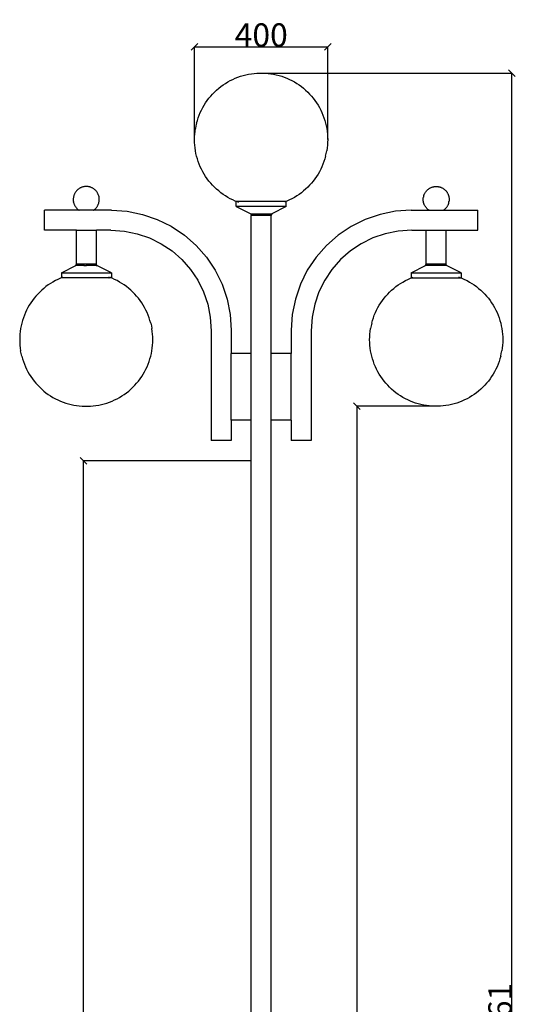
# Model space of a CAD drawing. Units: millimetres. Extents: x -328 to 8280, y 77 to 5975.
# Drawn here: x 2865 to 4350, y 3026 to 5975 of the extents above; entities that cross this region are included whole.
import ezdxf

# ---------------------------------------------------------------- set-up
doc = ezdxf.new("R2010")
doc.units = ezdxf.units.MM
doc.styles.get("Standard").update_dxf_attribs({"font": 'arial.ttf'})
doc.dimstyles.get("Standard").update_dxf_attribs({"dimtxt": 70, "dimasz": 20, "dimexe": 0.18, "dimexo": 0.0625, "dimgap": 0.09, "dimtad": 1, "dimdec": 0, "dimzin": 0, "dimdsep": 46, "dimtxsty": 'Standard', "dimblk": 'OBLIQUE', "dimcen": 0.09, "dimadec": 0, "dimazin": 0, "dimtfac": 1, "dimtdec": 0, "dimtofl": 0, "dimtmove": 0, "dimatfit": 3, "dimldrblk": 'OBLIQUE', "dimfxl": 1, "dimtolj": 1, "dimtzin": 0, "dimarcsym": 0})

# ---------------------------------------------------------------- blocks, each defined once
blk = doc.blocks.new('_Oblique')
at = {"color": 0, "linetype": 'ByBlock', "lineweight": -2}
blk.add_line((-0.5, -0.5), (0.5, 0.5), dxfattribs=at)
blk = doc.blocks.new('*D14')
at = {"color": 0, "lineweight": -2, "transparency": 16777216}
for p, q in [((3588.6, 5815.1), (4340.1, 5815.1)), ((4339.9, 154), (4339.9, 5815.1)), ((3688.5, 154), (4340.1, 154))]:
    blk.add_line(p, q, dxfattribs=at)
at = {"layer": 'Defpoints', "color": 0, "transparency": 16777216}
for p in [(3588.6, 5815.1), (4339.9, 5815.1), (3688.5, 154)]:
    blk.add_point(p, dxfattribs=at)
at = {"color": 0, "lineweight": -2, "transparency": 16777216, "xscale": 20, "yscale": 20, "zscale": 20}
for p, rotation in [((4339.9, 5815.1), 90), ((4339.9, 154), 270)]:
    blk.add_blockref('_Oblique', p, dxfattribs=dict(at, rotation=rotation))
at = {"color": 0, "transparency": 16777216, "insert": (4304.1, 2984.6), "char_height": 70, "attachment_point": 5, "rotation": 90}
blk.add_mtext('\\A1;5661', dxfattribs=at)
blk = doc.blocks.new('*D15')
at = {"color": 0, "lineweight": -2, "transparency": 16777216}
for p, q in [((4117, 4817), (3874.6, 4817)), ((3874.8, 4817), (3874.8, 154)), ((3588.6, 154), (3875, 154))]:
    blk.add_line(p, q, dxfattribs=at)
at = {"layer": 'Defpoints', "color": 0, "transparency": 16777216}
for p in [(4117.1, 4817), (3588.5, 154), (3874.8, 154)]:
    blk.add_point(p, dxfattribs=at)
at = {"color": 0, "lineweight": -2, "transparency": 16777216, "xscale": 20, "yscale": 20, "zscale": 20}
for p, rotation in [((3874.8, 4817), 90), ((3874.8, 154), 270)]:
    blk.add_blockref('_Oblique', p, dxfattribs=dict(at, rotation=rotation))
at = {"color": 0, "transparency": 16777216, "insert": (3839, 2485.5), "char_height": 70, "attachment_point": 5, "rotation": 90}
blk.add_mtext('\\A1;4663', dxfattribs=at)
blk = doc.blocks.new('*D16')
at = {"color": 0, "lineweight": -2, "transparency": 16777216}
for p, q in [((3558.5, 4654), (3055.4, 4654)), ((3055.6, 154), (3055.6, 4654)), ((3588.4, 154), (3055.4, 154))]:
    blk.add_line(p, q, dxfattribs=at)
at = {"layer": 'Defpoints', "color": 0, "transparency": 16777216}
for p in [(3055.6, 4654), (3558.5, 4654), (3588.5, 154)]:
    blk.add_point(p, dxfattribs=at)
at = {"color": 0, "lineweight": -2, "transparency": 16777216, "xscale": 20, "yscale": 20, "zscale": 20}
for p, rotation in [((3055.6, 4654), 90), ((3055.6, 154), 270)]:
    blk.add_blockref('_Oblique', p, dxfattribs=dict(at, rotation=rotation))
at = {"color": 0, "transparency": 16777216, "insert": (3019.7, 2404), "char_height": 70, "attachment_point": 5, "rotation": 90}
blk.add_mtext('\\A1;4500', dxfattribs=at)
blk = doc.blocks.new('*D17')
at = {"color": 0, "lineweight": -2, "transparency": 16777216}
for p, q in [((3388.7, 5611.5), (3388.7, 5893.2)), ((3388.7, 5893.1), (3788.6, 5893.1)), ((3788.6, 5615.7), (3788.6, 5893.2))]:
    blk.add_line(p, q, dxfattribs=at)
at = {"layer": 'Defpoints', "color": 0, "transparency": 16777216}
for p in [(3788.6, 5893.1), (3388.7, 5611.5), (3788.6, 5615.6)]:
    blk.add_point(p, dxfattribs=at)
at = {"color": 0, "lineweight": -2, "transparency": 16777216, "xscale": 20, "yscale": 20, "zscale": 20, "rotation": 180}
blk.add_blockref('_Oblique', (3388.7, 5893.1), dxfattribs=at)
at = {"color": 0, "lineweight": -2, "transparency": 16777216, "xscale": 20, "yscale": 20, "zscale": 20}
blk.add_blockref('_Oblique', (3788.6, 5893.1), dxfattribs=at)
at = {"color": 0, "transparency": 16777216, "insert": (3588.6, 5928.9), "char_height": 70, "attachment_point": 5}
blk.add_mtext('\\A1;400', dxfattribs=at)

msp = doc.modelspace()

# ---------------------------------------------------------------- linework, layer by layer
for p, q in [((3534.5, 5807.8), (3542.6, 5809.8)), ((3542.6, 5809.8), (3550.8, 5811.6)), ((3550.8, 5811.6), (3559, 5813)), ((3559, 5813), (3567.3, 5814)), ((3567.3, 5814), (3575.6, 5814.7)), ((3575.6, 5814.7), (3584, 5815.1)), ((3584, 5815.1), (3592.3, 5815.1)), ((3592.3, 5815.1), (3600.7, 5814.7)), ((3600.7, 5814.7), (3609, 5814)), ((3609, 5814), (3617.3, 5813)), ((3617.3, 5813), (3625.5, 5811.6)), ((3625.5, 5811.6), (3633.7, 5809.8)), ((3633.7, 5809.8), (3641.8, 5807.8)), ((3474.3, 5779.4), (3481.3, 5784.1)), ((3481.3, 5784.1), (3488.4, 5788.4)), ((3488.4, 5788.4), (3495.7, 5792.4)), ((3495.7, 5792.4), (3503.2, 5796.1)), ((3503.2, 5796.1), (3510.8, 5799.5)), ((3510.8, 5799.5), (3518.6, 5802.6)), ((3518.6, 5802.6), (3526.5, 5805.4)), ((3526.5, 5805.4), (3534.5, 5807.8)), ((3641.8, 5807.8), (3649.8, 5805.4)), ((3649.8, 5805.4), (3657.7, 5802.6)), ((3657.7, 5802.6), (3665.5, 5799.5)), ((3665.5, 5799.5), (3673.1, 5796.1)), ((3673.1, 5796.1), (3680.6, 5792.4)), ((3680.6, 5792.4), (3687.9, 5788.4)), ((3687.9, 5788.4), (3695, 5784.1)), ((3695, 5784.1), (3702, 5779.4)), ((3437.1, 5746), (3442.7, 5752.2)), ((3442.7, 5752.2), (3448.6, 5758.2)), ((3448.6, 5758.2), (3454.7, 5763.9)), ((3454.7, 5763.9), (3461, 5769.3)), ((3461, 5769.3), (3467.5, 5774.5)), ((3467.5, 5774.5), (3474.3, 5779.4)), ((3702, 5779.4), (3708.8, 5774.5)), ((3708.8, 5774.5), (3715.3, 5769.3)), ((3715.3, 5769.3), (3721.6, 5763.9)), ((3721.6, 5763.9), (3727.7, 5758.2)), ((3727.7, 5758.2), (3733.6, 5752.2)), ((3733.6, 5752.2), (3739.2, 5746)), ((3417.5, 5719), (3422, 5726)), ((3422, 5726), (3426.8, 5732.9)), ((3426.8, 5732.9), (3431.8, 5739.5)), ((3431.8, 5739.5), (3437.1, 5746)), ((3739.2, 5746), (3744.5, 5739.5)), ((3744.5, 5739.5), (3749.5, 5732.9)), ((3749.5, 5732.9), (3754.3, 5726)), ((3754.3, 5726), (3758.8, 5719)), ((3402.7, 5689.1), (3405.9, 5696.8)), ((3405.9, 5696.8), (3409.5, 5704.3)), ((3409.5, 5704.3), (3413.3, 5711.7)), ((3413.3, 5711.7), (3417.5, 5719)), ((3758.8, 5719), (3763, 5711.7)), ((3763, 5711.7), (3766.8, 5704.3)), ((3766.8, 5704.3), (3770.4, 5696.8)), ((3770.4, 5696.8), (3773.6, 5689.1)), ((3394.9, 5665.2), (3393, 5657.1)), ((3394.9, 5665.2), (3397.2, 5673.3)), ((3397.2, 5673.3), (3399.7, 5681.2)), ((3399.7, 5681.2), (3402.7, 5689.1)), ((3773.6, 5689.1), (3776.6, 5681.2)), ((3776.6, 5681.2), (3779.1, 5673.3)), ((3779.1, 5673.3), (3781.4, 5665.2)), ((3781.4, 5665.2), (3783.3, 5657.1)), ((3388.8, 5624), (3389.3, 5632.3)), ((3389.3, 5632.3), (3390.2, 5640.6)), ((3390.2, 5640.6), (3391.4, 5648.9)), ((3393, 5657.1), (3391.4, 5648.9)), ((3783.3, 5657.1), (3784.9, 5648.9)), ((3784.9, 5648.9), (3786.1, 5640.6)), ((3786.1, 5640.6), (3787, 5632.3)), ((3787, 5632.3), (3787.5, 5624)), ((3388.7, 5615.6), (3388.8, 5624)), ((3388.8, 5607.3), (3388.7, 5615.6)), ((3389.3, 5598.9), (3388.8, 5607.3)), ((3787.5, 5607.3), (3787, 5598.9)), ((3787.5, 5624), (3787.7, 5615.6)), ((3787.7, 5615.6), (3787.5, 5607.3)), ((3390.2, 5590.6), (3389.3, 5598.9)), ((3391.4, 5582.3), (3390.2, 5590.6)), ((3393, 5574.1), (3391.4, 5582.3)), ((3394.9, 5566), (3393, 5574.1)), ((3781.4, 5566), (3783.3, 5574.1)), ((3783.3, 5574.1), (3784.9, 5582.3)), ((3786.1, 5590.6), (3784.9, 5582.3)), ((3787, 5598.9), (3786.1, 5590.6)), ((3397.2, 5558), (3394.9, 5566)), ((3399.7, 5550), (3397.2, 5558)), ((3402.7, 5542.2), (3399.7, 5550)), ((3776.6, 5550), (3773.6, 5542.2)), ((3779.1, 5558), (3776.6, 5550)), ((3781.4, 5566), (3779.1, 5558)), ((3405.9, 5534.5), (3402.7, 5542.2)), ((3409.5, 5526.9), (3405.9, 5534.5)), ((3413.3, 5519.5), (3409.5, 5526.9)), ((3417.5, 5512.3), (3413.3, 5519.5)), ((3763, 5519.5), (3758.8, 5512.3)), ((3766.8, 5526.9), (3763, 5519.5)), ((3770.4, 5534.5), (3766.8, 5526.9)), ((3773.6, 5542.2), (3770.4, 5534.5)), ((3422, 5505.2), (3417.5, 5512.3)), ((3426.8, 5498.4), (3422, 5505.2)), ((3431.8, 5491.7), (3426.8, 5498.4)), ((3437.1, 5485.3), (3431.8, 5491.7)), ((3442.7, 5479.1), (3437.1, 5485.3)), ((3739.2, 5485.3), (3733.6, 5479.1)), ((3744.5, 5491.7), (3739.2, 5485.3)), ((3749.5, 5498.4), (3744.5, 5491.7)), ((3754.3, 5505.2), (3749.5, 5498.4)), ((3758.8, 5512.3), (3754.3, 5505.2)), ((3030.1, 5455.2), (3029.3, 5453.8)), ((3030.9, 5456.6), (3030.1, 5455.2)), ((3031.7, 5458), (3030.9, 5456.6)), ((3032.7, 5459.3), (3031.7, 5458)), ((3033.7, 5460.6), (3032.7, 5459.3)), ((3034.7, 5461.9), (3033.7, 5460.6)), ((3035.8, 5463.1), (3034.7, 5461.9)), ((3036.9, 5464.3), (3035.8, 5463.1)), ((3038.1, 5465.4), (3036.9, 5464.3)), ((3039.4, 5466.4), (3038.1, 5465.4)), ((3040.6, 5467.5), (3039.4, 5466.4)), ((3041.9, 5468.4), (3040.6, 5467.5)), ((3043.3, 5469.3), (3041.9, 5468.4)), ((3044.7, 5470.2), (3043.3, 5469.3)), ((3046.1, 5470.9), (3044.7, 5470.2)), ((3047.6, 5471.7), (3046.1, 5470.9)), ((3049.1, 5472.3), (3047.6, 5471.7)), ((3050.6, 5472.9), (3049.1, 5472.3)), ((3052.1, 5473.5), (3050.6, 5472.9)), ((3053.7, 5473.9), (3052.1, 5473.5)), ((3055.3, 5474.3), (3053.7, 5473.9)), ((3056.9, 5474.7), (3055.3, 5474.3)), ((3058.5, 5475), (3056.9, 5474.7)), ((3060.1, 5475.2), (3058.5, 5475)), ((3061.7, 5475.3), (3060.1, 5475.2)), ((3063.3, 5475.4), (3061.7, 5475.3)), ((3065, 5475.4), (3063.3, 5475.4)), ((3066.6, 5475.3), (3065, 5475.4)), ((3068.2, 5475.2), (3066.6, 5475.3)), ((3069.8, 5475), (3068.2, 5475.2)), ((3071.4, 5474.7), (3069.8, 5475)), ((3073, 5474.3), (3071.4, 5474.7)), ((3074.6, 5473.9), (3073, 5474.3)), ((3076.2, 5473.5), (3074.6, 5473.9)), ((3077.7, 5472.9), (3076.2, 5473.5)), ((3079.2, 5472.3), (3077.7, 5472.9)), ((3080.7, 5471.7), (3079.2, 5472.3)), ((3082.2, 5470.9), (3080.7, 5471.7)), ((3083.6, 5470.2), (3082.2, 5470.9)), ((3085, 5469.3), (3083.6, 5470.2)), ((3086.4, 5468.4), (3085, 5469.3)), ((3087.7, 5467.5), (3086.4, 5468.4)), ((3088.9, 5466.4), (3087.7, 5467.5)), ((3090.2, 5465.4), (3088.9, 5466.4)), ((3091.4, 5464.3), (3090.2, 5465.4)), ((3092.5, 5463.1), (3091.4, 5464.3)), ((3093.6, 5461.9), (3092.5, 5463.1)), ((3094.6, 5460.6), (3093.6, 5461.9)), ((3095.6, 5459.3), (3094.6, 5460.6)), ((3096.6, 5458), (3095.6, 5459.3)), ((3097.4, 5456.6), (3096.6, 5458)), ((3098.2, 5455.2), (3097.4, 5456.6)), ((3099, 5453.8), (3098.2, 5455.2)), ((3448.6, 5473.1), (3442.7, 5479.1)), ((3454.7, 5467.4), (3448.6, 5473.1)), ((3461, 5461.9), (3454.7, 5467.4)), ((3467.5, 5456.7), (3461, 5461.9)), ((3474.3, 5451.8), (3467.5, 5456.7)), ((3708.8, 5456.7), (3702, 5451.8)), ((3715.3, 5461.9), (3708.8, 5456.7)), ((3721.6, 5467.4), (3715.3, 5461.9)), ((3727.7, 5473.1), (3721.6, 5467.4)), ((3733.6, 5479.1), (3727.7, 5473.1)), ((4078, 5453.8), (4078.8, 5455.2)), ((4078.8, 5455.2), (4079.6, 5456.6)), ((4079.6, 5456.6), (4080.5, 5458)), ((4080.5, 5458), (4081.4, 5459.3)), ((4081.4, 5459.3), (4082.4, 5460.6)), ((4082.4, 5460.6), (4083.4, 5461.9)), ((4083.4, 5461.9), (4084.5, 5463.1)), ((4084.5, 5463.1), (4085.7, 5464.3)), ((4085.7, 5464.3), (4086.9, 5465.4)), ((4086.9, 5465.4), (4088.1, 5466.4)), ((4088.1, 5466.4), (4089.4, 5467.5)), ((4089.4, 5467.5), (4090.7, 5468.4)), ((4090.7, 5468.4), (4092, 5469.3)), ((4092, 5469.3), (4093.4, 5470.2)), ((4093.4, 5470.2), (4094.9, 5470.9)), ((4094.9, 5470.9), (4096.3, 5471.7)), ((4096.3, 5471.7), (4097.8, 5472.3)), ((4097.8, 5472.3), (4099.3, 5472.9)), ((4099.3, 5472.9), (4100.9, 5473.5)), ((4100.9, 5473.5), (4102.4, 5473.9)), ((4102.4, 5473.9), (4104, 5474.3)), ((4104, 5474.3), (4105.6, 5474.7)), ((4105.6, 5474.7), (4107.2, 5475)), ((4107.2, 5475), (4108.8, 5475.2)), ((4108.8, 5475.2), (4110.4, 5475.3)), ((4110.4, 5475.3), (4112.1, 5475.4)), ((4112.1, 5475.4), (4113.7, 5475.4)), ((4113.7, 5475.4), (4115.3, 5475.3)), ((4115.3, 5475.3), (4117, 5475.2)), ((4117, 5475.2), (4118.6, 5475)), ((4118.6, 5475), (4120.2, 5474.7)), ((4120.2, 5474.7), (4121.8, 5474.3)), ((4121.8, 5474.3), (4123.3, 5473.9)), ((4123.3, 5473.9), (4124.9, 5473.5)), ((4124.9, 5473.5), (4126.4, 5472.9)), ((4126.4, 5472.9), (4128, 5472.3)), ((4128, 5472.3), (4129.5, 5471.7)), ((4129.5, 5471.7), (4130.9, 5470.9)), ((4130.9, 5470.9), (4132.3, 5470.2)), ((4132.3, 5470.2), (4133.7, 5469.3)), ((4133.7, 5469.3), (4135.1, 5468.4)), ((4135.1, 5468.4), (4136.4, 5467.5)), ((4136.4, 5467.5), (4137.7, 5466.4)), ((4137.7, 5466.4), (4138.9, 5465.4)), ((4138.9, 5465.4), (4140.1, 5464.3)), ((4140.1, 5464.3), (4141.2, 5463.1)), ((4141.2, 5463.1), (4142.3, 5461.9)), ((4142.3, 5461.9), (4143.4, 5460.6)), ((4143.4, 5460.6), (4144.4, 5459.3)), ((4144.4, 5459.3), (4145.3, 5458)), ((4145.3, 5458), (4146.2, 5456.6)), ((4146.2, 5456.6), (4147, 5455.2)), ((4147, 5455.2), (4147.7, 5453.8)), ((3025.3, 5438.1), (3025.2, 5436.5)), ((3025.2, 5436.5), (3025.3, 5434.8)), ((3025.4, 5439.7), (3025.3, 5438.1)), ((3025.3, 5434.8), (3025.4, 5433.2)), ((3025.6, 5441.3), (3025.4, 5439.7)), ((3025.4, 5433.2), (3025.6, 5431.6)), ((3025.8, 5443), (3025.6, 5441.3)), ((3025.6, 5431.6), (3025.8, 5430)), ((3026.1, 5444.6), (3025.8, 5443)), ((3026.1, 5428.4), (3025.8, 5430)), ((3026.5, 5446.1), (3026.1, 5444.6)), ((3026.5, 5426.8), (3026.1, 5428.4)), ((3026.9, 5447.7), (3026.5, 5446.1)), ((3026.5, 5426.8), (3026.9, 5425.2)), ((3027.4, 5449.3), (3026.9, 5447.7)), ((3028, 5450.8), (3027.4, 5449.3)), ((3028.6, 5452.3), (3028, 5450.8)), ((3029.3, 5453.8), (3028.6, 5452.3)), ((3099.7, 5452.3), (3099, 5453.8)), ((3100.3, 5450.8), (3099.7, 5452.3)), ((3100.9, 5449.3), (3100.3, 5450.8)), ((3101.4, 5447.7), (3100.9, 5449.3)), ((3101.8, 5446.1), (3101.4, 5447.7)), ((3101.4, 5425.2), (3101.8, 5426.8)), ((3101.8, 5446.1), (3102.2, 5444.6)), ((3101.8, 5426.8), (3102.2, 5428.4)), ((3102.2, 5444.6), (3102.5, 5443)), ((3102.2, 5428.4), (3102.5, 5430)), ((3102.7, 5441.3), (3102.5, 5443)), ((3102.5, 5430), (3102.7, 5431.6)), ((3102.9, 5439.7), (3102.7, 5441.3)), ((3102.7, 5431.6), (3102.9, 5433.2)), ((3103, 5438.1), (3102.9, 5439.7)), ((3102.9, 5433.2), (3103, 5434.8)), ((3103.1, 5436.5), (3103, 5438.1)), ((3103, 5434.8), (3103.1, 5436.5)), ((3481.3, 5447.2), (3474.3, 5451.8)), ((3488.4, 5442.8), (3481.3, 5447.2)), ((3495.7, 5438.8), (3488.4, 5442.8)), ((3503.2, 5435.1), (3495.7, 5438.8)), ((3510.8, 5431.7), (3503.2, 5435.1)), ((3513.7, 5430.5), (3510.8, 5431.7)), ((3513.5, 5415.5), (3513.5, 5430.5)), ((3513.5, 5430.5), (3513.7, 5430.5)), ((3513.7, 5430.5), (3513.8, 5430.5)), ((3514.5, 5430.3), (3513.8, 5430.5)), ((3662.5, 5430.5), (3513.8, 5430.5)), ((3515.7, 5429.8), (3515, 5430.1)), ((3517.5, 5429.1), (3516.5, 5429.5)), ((3521, 5427.8), (3519.7, 5428.2)), ((3660.1, 5429.6), (3659.1, 5429.2)), ((3661.7, 5430.2), (3661, 5429.9)), ((3662.5, 5430.5), (3662.3, 5430.5)), ((3662.6, 5430.5), (3662.5, 5430.5)), ((3665.5, 5431.7), (3662.6, 5430.5)), ((3662.6, 5430.5), (3663.5, 5430.5)), ((3663.5, 5415.5), (3663.5, 5430.5)), ((3673.1, 5435.1), (3665.5, 5431.7)), ((3680.6, 5438.8), (3673.1, 5435.1)), ((3687.9, 5442.8), (3680.6, 5438.8)), ((3695, 5447.2), (3687.9, 5442.8)), ((3702, 5451.8), (3695, 5447.2)), ((4074, 5438.1), (4074.1, 5439.7)), ((4074, 5436.5), (4074, 5438.1)), ((4074, 5434.8), (4074, 5436.5)), ((4074.1, 5433.2), (4074, 5434.8)), ((4074.1, 5439.7), (4074.3, 5441.3)), ((4074.3, 5431.6), (4074.1, 5433.2)), ((4074.3, 5441.3), (4074.5, 5443)), ((4074.5, 5430), (4074.3, 5431.6)), ((4074.8, 5444.6), (4074.5, 5443)), ((4074.8, 5428.4), (4074.5, 5430)), ((4075.2, 5446.1), (4074.8, 5444.6)), ((4075.2, 5426.8), (4074.8, 5428.4)), ((4075.2, 5446.1), (4075.6, 5447.7)), ((4075.6, 5425.2), (4075.2, 5426.8)), ((4075.6, 5447.7), (4076.1, 5449.3)), ((4076.1, 5449.3), (4076.7, 5450.8)), ((4076.7, 5450.8), (4077.3, 5452.3)), ((4077.3, 5452.3), (4078, 5453.8)), ((4147.7, 5453.8), (4148.4, 5452.3)), ((4148.4, 5452.3), (4149.1, 5450.8)), ((4149.1, 5450.8), (4149.6, 5449.3)), ((4149.6, 5449.3), (4150.1, 5447.7)), ((4150.1, 5447.7), (4150.6, 5446.1)), ((4150.6, 5426.8), (4150.1, 5425.2)), ((4150.6, 5446.1), (4150.9, 5444.6)), ((4150.6, 5426.8), (4150.9, 5428.4)), ((4150.9, 5444.6), (4151.2, 5443)), ((4150.9, 5428.4), (4151.2, 5430)), ((4151.2, 5443), (4151.5, 5441.3)), ((4151.5, 5431.6), (4151.2, 5430)), ((4151.5, 5441.3), (4151.7, 5439.7)), ((4151.7, 5433.2), (4151.5, 5431.6)), ((4151.7, 5439.7), (4151.8, 5438.1)), ((4151.8, 5434.8), (4151.7, 5433.2)), ((4151.8, 5438.1), (4151.8, 5436.5)), ((4151.8, 5436.5), (4151.8, 5434.8)), ((2939.5, 5344), (2939.5, 5404)), ((3042.7, 5404), (2939.5, 5404)), ((3026.9, 5425.2), (3027.4, 5423.7)), ((3027.4, 5423.7), (3028, 5422.1)), ((3028, 5422.1), (3028.6, 5420.6)), ((3028.6, 5420.6), (3029.3, 5419.2)), ((3029.3, 5419.2), (3030.1, 5417.7)), ((3030.1, 5417.7), (3030.9, 5416.3)), ((3030.9, 5416.3), (3031.7, 5414.9)), ((3031.7, 5414.9), (3032.7, 5413.6)), ((3032.7, 5413.6), (3033.7, 5412.3)), ((3033.7, 5412.3), (3034.7, 5411.1)), ((3034.7, 5411.1), (3035.8, 5409.8)), ((3035.8, 5409.8), (3036.9, 5408.7)), ((3036.9, 5408.7), (3038.1, 5407.6)), ((3038.1, 5407.6), (3039.4, 5406.5)), ((3039.4, 5406.5), (3040.6, 5405.5)), ((3040.6, 5405.5), (3041.9, 5404.5)), ((3041.9, 5404.5), (3042.7, 5404)), ((3085.6, 5404), (3042.7, 5404)), ((3085.6, 5404), (3086.4, 5404.5)), ((3139.5, 5404), (3085.6, 5404)), ((3086.4, 5404.5), (3087.7, 5405.5)), ((3087.7, 5405.5), (3088.9, 5406.5)), ((3088.9, 5406.5), (3090.2, 5407.6)), ((3090.2, 5407.6), (3091.4, 5408.7)), ((3091.4, 5408.7), (3092.5, 5409.8)), ((3092.5, 5409.8), (3093.6, 5411.1)), ((3093.6, 5411.1), (3094.6, 5412.3)), ((3094.6, 5412.3), (3095.6, 5413.6)), ((3095.6, 5413.6), (3096.6, 5414.9)), ((3096.6, 5414.9), (3097.4, 5416.3)), ((3097.4, 5416.3), (3098.2, 5417.7)), ((3098.2, 5417.7), (3099, 5419.2)), ((3099, 5419.2), (3099.7, 5420.6)), ((3099.7, 5420.6), (3100.3, 5422.1)), ((3100.3, 5422.1), (3100.9, 5423.7)), ((3100.9, 5423.7), (3101.4, 5425.2)), ((3139.5, 5404), (3186.4, 5401)), ((3186.4, 5401), (3232.4, 5391.8)), ((3513.5, 5415.5), (3513.6, 5415.5)), ((3513.6, 5415.5), (3557, 5393)), ((3663.5, 5415.5), (3513.6, 5415.5)), ((3663.5, 5415.5), (3620, 5393)), ((3663.5, 5415.5), (3663.5, 5415.5)), ((3990.7, 5401), (3944.6, 5391.8)), ((4037.5, 5404), (3990.7, 5401)), ((4037.5, 5404), (4091.4, 5404)), ((4076.1, 5423.7), (4075.6, 5425.2)), ((4076.7, 5422.1), (4076.1, 5423.7)), ((4077.3, 5420.6), (4076.7, 5422.1)), ((4078, 5419.2), (4077.3, 5420.6)), ((4078.8, 5417.7), (4078, 5419.2)), ((4079.6, 5416.3), (4078.8, 5417.7)), ((4080.5, 5414.9), (4079.6, 5416.3)), ((4081.4, 5413.6), (4080.5, 5414.9)), ((4082.4, 5412.3), (4081.4, 5413.6)), ((4083.4, 5411.1), (4082.4, 5412.3)), ((4084.5, 5409.8), (4083.4, 5411.1)), ((4085.7, 5408.7), (4084.5, 5409.8)), ((4086.9, 5407.6), (4085.7, 5408.7)), ((4088.1, 5406.5), (4086.9, 5407.6)), ((4089.4, 5405.5), (4088.1, 5406.5)), ((4090.7, 5404.5), (4089.4, 5405.5)), ((4091.4, 5404), (4090.7, 5404.5)), ((4091.4, 5404), (4134.4, 5404)), ((4135.1, 5404.5), (4134.4, 5404)), ((4134.4, 5404), (4237.5, 5404)), ((4136.4, 5405.5), (4135.1, 5404.5)), ((4137.7, 5406.5), (4136.4, 5405.5)), ((4138.9, 5407.6), (4137.7, 5406.5)), ((4140.1, 5408.7), (4138.9, 5407.6)), ((4141.2, 5409.8), (4140.1, 5408.7)), ((4142.3, 5411.1), (4141.2, 5409.8)), ((4143.4, 5412.3), (4142.3, 5411.1)), ((4144.4, 5413.6), (4143.4, 5412.3)), ((4145.3, 5414.9), (4144.4, 5413.6)), ((4146.2, 5416.3), (4145.3, 5414.9)), ((4147, 5417.7), (4146.2, 5416.3)), ((4147.7, 5419.2), (4147, 5417.7)), ((4148.4, 5420.6), (4147.7, 5419.2)), ((4149.1, 5422.1), (4148.4, 5420.6)), ((4149.6, 5423.7), (4149.1, 5422.1)), ((4150.1, 5425.2), (4149.6, 5423.7)), ((4237.5, 5344), (4237.5, 5404)), ((3232.4, 5391.8), (3276.9, 5376.7)), ((3276.9, 5376.7), (3319, 5356)), ((3557, 5393), (3558.5, 5388)), ((3557, 5393), (3620, 5393)), ((3558.5, 4975), (3558.5, 5388)), ((3618.5, 5388), (3558.5, 5388)), ((3620, 5393), (3618.5, 5388)), ((3618.5, 4975), (3618.5, 5388)), ((3900.1, 5376.7), (3858, 5355.9)), ((3944.6, 5391.8), (3900.1, 5376.7)), ((3034.5, 5344), (2939.5, 5344)), ((3034.5, 5244), (3034.5, 5344)), ((3034.5, 5344), (3094.5, 5344)), ((3094.5, 5244), (3094.5, 5344)), ((3137.6, 5344), (3094.5, 5344)), ((3137.6, 5344), (3178.5, 5341.4)), ((3178.5, 5341.4), (3216.9, 5333.7)), ((3319, 5356), (3358.1, 5329.9)), ((3858, 5355.9), (3819, 5329.9)), ((3998.5, 5341.4), (3960.2, 5333.7)), ((4039.5, 5344), (3998.5, 5341.4)), ((4039.5, 5344), (4082.5, 5344)), ((4082.5, 5244), (4082.5, 5344)), ((4082.5, 5344), (4142.5, 5344)), ((4142.5, 5244), (4142.5, 5344)), ((4142.5, 5344), (4237.5, 5344)), ((3216.9, 5333.7), (3253.9, 5321.2)), ((3253.9, 5321.2), (3289, 5303.9)), ((3358.1, 5329.9), (3393.4, 5298.9)), ((3819, 5329.9), (3783.7, 5298.9)), ((3923.1, 5321.2), (3888.1, 5303.9)), ((3960.2, 5333.7), (3923.1, 5321.2)), ((3289, 5303.9), (3321.5, 5282.2)), ((3321.5, 5282.2), (3350.9, 5256.4)), ((3393.4, 5298.9), (3424.3, 5263.6)), ((3783.7, 5298.9), (3752.7, 5263.6)), ((3855.6, 5282.2), (3826.2, 5256.4)), ((3888.1, 5303.9), (3855.6, 5282.2)), ((3350.9, 5256.4), (3376.6, 5227)), ((3424.3, 5263.6), (3450.4, 5224.5)), ((3752.7, 5263.6), (3726.6, 5224.5)), ((3826.2, 5256.4), (3800.4, 5227)), ((2989.6, 5216.5), (3033, 5239)), ((3033, 5239), (3034.5, 5244)), ((3033, 5239), (3033, 5239)), ((3034.4, 5239), (3033, 5239)), ((3034.8, 5239), (3034.4, 5239)), ((3034.5, 5244), (3034.5, 5244)), ((3034.5, 5244), (3094.5, 5244)), ((3056, 5239), (3034.8, 5239)), ((3057.3, 5239), (3056, 5239)), ((3057.3, 5239), (3058.6, 5239)), ((3059.9, 5239), (3058.6, 5239)), ((3059.9, 5239), (3062.5, 5239)), ((3063.9, 5239), (3062.5, 5239)), ((3063.9, 5239), (3065.2, 5239)), ((3066.5, 5239), (3065.2, 5239)), ((3093.8, 5239), (3066.5, 5239)), ((3094.3, 5239), (3093.8, 5239)), ((3094.3, 5239), (3095.9, 5239)), ((3094.5, 5244), (3094.5, 5244)), ((3096, 5239), (3094.5, 5244)), ((3095.9, 5239), (3096, 5239)), ((3096, 5239), (3096, 5239)), ((3139.5, 5216.5), (3096, 5239)), ((3376.6, 5227), (3398.4, 5194.5)), ((3450.4, 5224.5), (3471.2, 5182.4)), ((3726.6, 5224.5), (3705.8, 5182.4)), ((3800.4, 5227), (3778.7, 5194.5)), ((4037.6, 5216.5), (4081, 5239)), ((4081, 5239), (4082.5, 5244)), ((4144, 5239), (4081, 5239)), ((4082.5, 5244), (4142.5, 5244)), ((4144, 5239), (4142.5, 5244)), ((4187.5, 5216.5), (4144, 5239)), ((2971.7, 5193.3), (2964.4, 5189.2)), ((2979.2, 5197), (2971.7, 5193.3)), ((2986.8, 5200.4), (2979.2, 5197)), ((2989.7, 5201.5), (2986.8, 5200.4)), ((2989.5, 5216.5), (2989.6, 5216.5)), ((2989.5, 5216.5), (2989.5, 5201.5)), ((2989.5, 5201.5), (2989.6, 5201.5)), ((2989.6, 5216.5), (2989.6, 5216.5)), ((2989.6, 5216.5), (3139.5, 5216.5)), ((2989.6, 5201.5), (2989.6, 5201.5)), ((2989.7, 5201.5), (2989.6, 5201.5)), ((2989.7, 5201.5), (2989.8, 5201.5)), ((2990.7, 5201.9), (2989.8, 5201.5)), ((2989.8, 5201.5), (2990, 5201.5)), ((2989.8, 5201.5), (2989.8, 5201.5)), ((2990, 5201.5), (2990.2, 5201.5)), ((2990.2, 5201.5), (2990.3, 5201.5)), ((2990.7, 5201.5), (2990.3, 5201.5)), ((3130.6, 5201.5), (2990.7, 5201.5)), ((2992.1, 5202.4), (2991.3, 5202.2)), ((2993.9, 5203.2), (2992.9, 5202.8)), ((3132, 5201.5), (3130.6, 5201.5)), ((3133.3, 5203.6), (3132, 5204)), ((3132, 5201.5), (3133, 5201.5)), ((3133.3, 5201.5), (3133, 5201.5)), ((3138.6, 5201.5), (3133.3, 5201.5)), ((3136.5, 5202.3), (3135.6, 5202.7)), ((3138, 5201.7), (3137.3, 5202)), ((3138.6, 5201.5), (3138.8, 5201.5)), ((3141.5, 5200.4), (3138.6, 5201.5)), ((3139, 5201.5), (3138.8, 5201.5)), ((3139.2, 5201.5), (3139, 5201.5)), ((3139.2, 5201.5), (3139.3, 5201.5)), ((3139.4, 5201.5), (3139.3, 5201.5)), ((3139.5, 5201.5), (3139.4, 5201.5)), ((3139.5, 5216.5), (3139.5, 5216.5)), ((3139.5, 5216.5), (3139.5, 5201.5)), ((3139.5, 5201.5), (3139.5, 5201.5)), ((3149.1, 5197), (3141.5, 5200.4)), ((3156.6, 5193.3), (3149.1, 5197)), ((3163.9, 5189.2), (3156.6, 5193.3)), ((3398.4, 5194.5), (3415.6, 5159.4)), ((3778.7, 5194.5), (3761.4, 5159.4)), ((4013.1, 5189.2), (4020.5, 5193.3)), ((4020.5, 5193.3), (4027.9, 5197)), ((4027.9, 5197), (4035.6, 5200.4)), ((4035.6, 5200.4), (4038.5, 5201.5)), ((4037.5, 5216.5), (4037.6, 5216.5)), ((4037.5, 5216.5), (4037.5, 5201.5)), ((4038.5, 5201.5), (4037.5, 5201.5)), ((4037.6, 5216.5), (4187.5, 5216.5)), ((4038.5, 5201.5), (4187.2, 5201.5)), ((4038.7, 5201.6), (4040.1, 5202.2)), ((4041.9, 5202.9), (4043.1, 5203.3)), ((4180, 5204.3), (4181.3, 5203.8)), ((4183.6, 5203), (4184.5, 5202.6)), ((4185.3, 5202.3), (4186, 5202)), ((4186.6, 5201.8), (4187.2, 5201.5)), ((4187.3, 5201.5), (4187.2, 5201.5)), ((4187.3, 5201.5), (4190.2, 5200.4)), ((4187.5, 5201.5), (4187.3, 5201.5)), ((4187.5, 5216.5), (4187.5, 5216.5)), ((4187.5, 5216.5), (4187.5, 5201.5)), ((4190.2, 5200.4), (4197.8, 5197)), ((4197.8, 5197), (4205.3, 5193.3)), ((4205.3, 5193.3), (4212.6, 5189.2)), ((2930.7, 5164.7), (2924.6, 5159)), ((2937, 5170.2), (2930.7, 5164.7)), ((2943.5, 5175.4), (2937, 5170.2)), ((2950.3, 5180.3), (2943.5, 5175.4)), ((2957.3, 5184.9), (2950.3, 5180.3)), ((2964.4, 5189.2), (2957.3, 5184.9)), ((3171, 5184.9), (3163.9, 5189.2)), ((3178, 5180.3), (3171, 5184.9)), ((3184.8, 5175.4), (3178, 5180.3)), ((3191.3, 5170.2), (3184.8, 5175.4)), ((3197.6, 5164.7), (3191.3, 5170.2)), ((3203.7, 5159), (3197.6, 5164.7)), ((3471.2, 5182.4), (3486.3, 5138)), ((3705.8, 5182.4), (3690.8, 5138)), ((3973.3, 5159), (3979.4, 5164.7)), ((3979.4, 5164.7), (3985.7, 5170.2)), ((3985.7, 5170.2), (3992.3, 5175.4)), ((3992.3, 5175.4), (3999, 5180.3)), ((3999, 5180.3), (4006, 5184.9)), ((4006, 5184.9), (4013.1, 5189.2)), ((4212.6, 5189.2), (4219.8, 5184.9)), ((4219.8, 5184.9), (4226.7, 5180.3)), ((4226.7, 5180.3), (4233.5, 5175.4)), ((4233.5, 5175.4), (4240.1, 5170.2)), ((4240.1, 5170.2), (4246.4, 5164.7)), ((4246.4, 5164.7), (4252.5, 5159)), ((2902.8, 5133.7), (2898, 5126.9)), ((2907.8, 5140.4), (2902.8, 5133.7)), ((2913.1, 5146.8), (2907.8, 5140.4)), ((2918.7, 5153), (2913.1, 5146.8)), ((2924.6, 5159), (2918.7, 5153)), ((3209.6, 5153), (3203.7, 5159)), ((3215.2, 5146.8), (3209.6, 5153)), ((3220.5, 5140.4), (3215.2, 5146.8)), ((3225.5, 5133.7), (3220.5, 5140.4)), ((3230.3, 5126.9), (3225.5, 5133.7)), ((3415.6, 5159.4), (3428.2, 5122.4)), ((3486.3, 5138), (3495.4, 5091.9)), ((3690.8, 5138), (3681.6, 5091.9)), ((3761.4, 5159.4), (3748.8, 5122.4)), ((3946.7, 5126.9), (3951.5, 5133.7)), ((3951.5, 5133.7), (3956.5, 5140.4)), ((3956.5, 5140.4), (3961.9, 5146.8)), ((3961.9, 5146.8), (3967.5, 5153)), ((3967.5, 5153), (3973.3, 5159)), ((4252.5, 5159), (4258.3, 5153)), ((4258.3, 5153), (4263.9, 5146.8)), ((4263.9, 5146.8), (4269.2, 5140.4)), ((4269.2, 5140.4), (4274.3, 5133.7)), ((4274.3, 5133.7), (4279.1, 5126.9)), ((2885.5, 5105.2), (2881.9, 5097.6)), ((2889.3, 5112.6), (2885.5, 5105.2)), ((2893.5, 5119.8), (2889.3, 5112.6)), ((2898, 5126.9), (2893.5, 5119.8)), ((3234.8, 5119.8), (3230.3, 5126.9)), ((3239, 5112.6), (3234.8, 5119.8)), ((3242.8, 5105.2), (3239, 5112.6)), ((3246.4, 5097.6), (3242.8, 5105.2)), ((3428.2, 5122.4), (3435.8, 5084.1)), ((3748.8, 5122.4), (3741.2, 5084.1)), ((3930.6, 5097.6), (3934.2, 5105.2)), ((3934.2, 5105.2), (3938.1, 5112.6)), ((3938.1, 5112.6), (3942.2, 5119.8)), ((3942.2, 5119.8), (3946.7, 5126.9)), ((4279.1, 5126.9), (4283.5, 5119.8)), ((4283.5, 5119.8), (4287.7, 5112.6)), ((4287.7, 5112.6), (4291.6, 5105.2)), ((4291.6, 5105.2), (4295.1, 5097.6)), ((2873.2, 5074.1), (2870.9, 5066.1)), ((2875.7, 5082.1), (2873.2, 5074.1)), ((2878.7, 5089.9), (2875.7, 5082.1)), ((2881.9, 5097.6), (2878.7, 5089.9)), ((3249.6, 5089.9), (3246.4, 5097.6)), ((3252.6, 5082.1), (3249.6, 5089.9)), ((3255.1, 5074.1), (3252.6, 5082.1)), ((3257.4, 5066.1), (3255.1, 5074.1)), ((3435.8, 5084.1), (3438.5, 5043.1)), ((3495.4, 5091.9), (3498.5, 5045)), ((3681.6, 5091.9), (3678.5, 5045)), ((3741.2, 5084.1), (3738.5, 5043.1)), ((3919.7, 5066.1), (3921.9, 5074.1)), ((3921.9, 5074.1), (3924.5, 5082.1)), ((3924.5, 5082.1), (3927.4, 5089.9)), ((3927.4, 5089.9), (3930.6, 5097.6)), ((4295.1, 5097.6), (4298.4, 5089.9)), ((4298.4, 5089.9), (4301.3, 5082.1)), ((4301.3, 5082.1), (4303.9, 5074.1)), ((4303.9, 5074.1), (4306.1, 5066.1)), ((2867.4, 5049.7), (2866.2, 5041.5)), ((2869, 5057.9), (2867.4, 5049.7)), ((2870.9, 5066.1), (2869, 5057.9)), ((3257.4, 5066.1), (3259.3, 5057.9)), ((3259.3, 5057.9), (3260.9, 5049.7)), ((3262.1, 5041.5), (3260.9, 5049.7)), ((3438.5, 5043.1), (3438.5, 4715)), ((3498.5, 5045), (3498.5, 4975)), ((3678.5, 5045), (3678.5, 4975)), ((3738.5, 5043.1), (3738.5, 4715)), ((3915, 5041.5), (3916.2, 5049.7)), ((3917.7, 5057.9), (3916.2, 5049.7)), ((3919.7, 5066.1), (3917.7, 5057.9)), ((4306.1, 5066.1), (4308, 5057.9)), ((4308, 5057.9), (4309.6, 5049.7)), ((4309.6, 5049.7), (4310.8, 5041.5)), ((2864.8, 5024.8), (2864.7, 5016.5)), ((2864.7, 5016.5), (2864.8, 5008.1)), ((2865.3, 5033.2), (2864.8, 5024.8)), ((2866.2, 5041.5), (2865.3, 5033.2)), ((3263, 5033.2), (3262.1, 5041.5)), ((3263.5, 5024.8), (3263, 5033.2)), ((3263.7, 5016.5), (3263.5, 5024.8)), ((3263.5, 5008.1), (3263.7, 5016.5)), ((3913.4, 5016.5), (3913.6, 5024.8)), ((3913.6, 5008.1), (3913.4, 5016.5)), ((3913.6, 5024.8), (3914.1, 5033.2)), ((3914.1, 5033.2), (3915, 5041.5)), ((4310.8, 5041.5), (4311.7, 5033.2)), ((4311.7, 5033.2), (4312.2, 5024.8)), ((4312.2, 5024.8), (4312.4, 5016.5)), ((4312.4, 5016.5), (4312.2, 5008.1)), ((2864.8, 5008.1), (2865.3, 4999.8)), ((2865.3, 4999.8), (2866.2, 4991.5)), ((2866.2, 4991.5), (2867.4, 4983.2)), ((3260.9, 4983.2), (3262.1, 4991.5)), ((3262.1, 4991.5), (3263, 4999.8)), ((3263, 4999.8), (3263.5, 5008.1)), ((3914.1, 4999.8), (3913.6, 5008.1)), ((3915, 4991.5), (3914.1, 4999.8)), ((3916.2, 4983.2), (3915, 4991.5)), ((4310.8, 4991.5), (4309.6, 4983.2)), ((4311.7, 4999.8), (4310.8, 4991.5)), ((4312.2, 5008.1), (4311.7, 4999.8)), ((2869, 4975), (2867.4, 4983.2)), ((2870.9, 4966.9), (2869, 4975)), ((2870.9, 4966.9), (2873.2, 4958.8)), ((2873.2, 4958.8), (2875.7, 4950.9)), ((3252.6, 4950.9), (3255.1, 4958.8)), ((3255.1, 4958.8), (3257.4, 4966.9)), ((3257.4, 4966.9), (3259.3, 4975)), ((3259.3, 4975), (3260.9, 4983.2)), ((3498.5, 4775), (3498.5, 4975)), ((3558.5, 4975), (3498.5, 4975)), ((3558.5, 4775), (3558.5, 4975)), ((3618.5, 4775), (3618.5, 4975)), ((3678.5, 4975), (3618.5, 4975)), ((3678.5, 4775), (3678.5, 4975)), ((3917.7, 4975), (3916.2, 4983.2)), ((3919.7, 4966.9), (3917.7, 4975)), ((3921.9, 4958.8), (3919.7, 4966.9)), ((3924.5, 4950.9), (3921.9, 4958.8)), ((4303.9, 4958.8), (4301.3, 4950.9)), ((4306.1, 4966.9), (4303.9, 4958.8)), ((4306.1, 4966.9), (4308, 4975)), ((4308, 4975), (4309.6, 4983.2)), ((2875.7, 4950.9), (2878.7, 4943)), ((2878.7, 4943), (2881.9, 4935.3)), ((2881.9, 4935.3), (2885.5, 4927.8)), ((2885.5, 4927.8), (2889.3, 4920.4)), ((3239, 4920.4), (3242.8, 4927.8)), ((3242.8, 4927.8), (3246.4, 4935.3)), ((3246.4, 4935.3), (3249.6, 4943)), ((3249.6, 4943), (3252.6, 4950.9)), ((3927.4, 4943), (3924.5, 4950.9)), ((3930.6, 4935.3), (3927.4, 4943)), ((3934.2, 4927.8), (3930.6, 4935.3)), ((3938.1, 4920.4), (3934.2, 4927.8)), ((4291.6, 4927.8), (4287.7, 4920.4)), ((4295.1, 4935.3), (4291.6, 4927.8)), ((4298.4, 4943), (4295.1, 4935.3)), ((4301.3, 4950.9), (4298.4, 4943)), ((2889.3, 4920.4), (2893.5, 4913.1)), ((2893.5, 4913.1), (2898, 4906.1)), ((2898, 4906.1), (2902.8, 4899.2)), ((2902.8, 4899.2), (2907.8, 4892.6)), ((3220.5, 4892.6), (3225.5, 4899.2)), ((3225.5, 4899.2), (3230.3, 4906.1)), ((3230.3, 4906.1), (3234.8, 4913.1)), ((3234.8, 4913.1), (3239, 4920.4)), ((3942.2, 4913.1), (3938.1, 4920.4)), ((3946.7, 4906.1), (3942.2, 4913.1)), ((3951.5, 4899.2), (3946.7, 4906.1)), ((3956.5, 4892.6), (3951.5, 4899.2)), ((4274.3, 4899.2), (4269.2, 4892.6)), ((4279.1, 4906.1), (4274.3, 4899.2)), ((4283.5, 4913.1), (4279.1, 4906.1)), ((4287.7, 4920.4), (4283.5, 4913.1)), ((2907.8, 4892.6), (2913.1, 4886.1)), ((2913.1, 4886.1), (2918.7, 4879.9)), ((2918.7, 4879.9), (2924.6, 4873.9)), ((2924.6, 4873.9), (2930.7, 4868.2)), ((2930.7, 4868.2), (2937, 4862.8)), ((3191.3, 4862.8), (3197.6, 4868.2)), ((3197.6, 4868.2), (3203.7, 4873.9)), ((3203.7, 4873.9), (3209.6, 4879.9)), ((3209.6, 4879.9), (3215.2, 4886.1)), ((3215.2, 4886.1), (3220.5, 4892.6)), ((3961.9, 4886.1), (3956.5, 4892.6)), ((3967.5, 4879.9), (3961.9, 4886.1)), ((3973.3, 4873.9), (3967.5, 4879.9)), ((3979.4, 4868.2), (3973.3, 4873.9)), ((3985.7, 4862.8), (3979.4, 4868.2)), ((4246.4, 4868.2), (4240.1, 4862.8)), ((4252.5, 4873.9), (4246.4, 4868.2)), ((4258.3, 4879.9), (4252.5, 4873.9)), ((4263.9, 4886.1), (4258.3, 4879.9)), ((4269.2, 4892.6), (4263.9, 4886.1)), ((2937, 4862.8), (2943.5, 4857.6)), ((2943.5, 4857.6), (2950.3, 4852.7)), ((2950.3, 4852.7), (2957.3, 4848)), ((2957.3, 4848), (2964.4, 4843.7)), ((2964.4, 4843.7), (2971.7, 4839.7)), ((2971.7, 4839.7), (2979.2, 4836)), ((2979.2, 4836), (2986.8, 4832.6)), ((3141.5, 4832.6), (3149.1, 4836)), ((3149.1, 4836), (3156.6, 4839.7)), ((3156.6, 4839.7), (3163.9, 4843.7)), ((3163.9, 4843.7), (3171, 4848)), ((3171, 4848), (3178, 4852.7)), ((3178, 4852.7), (3184.8, 4857.6)), ((3184.8, 4857.6), (3191.3, 4862.8)), ((3992.3, 4857.6), (3985.7, 4862.8)), ((3999, 4852.7), (3992.3, 4857.6)), ((4006, 4848), (3999, 4852.7)), ((4013.1, 4843.7), (4006, 4848)), ((4020.5, 4839.7), (4013.1, 4843.7)), ((4027.9, 4836), (4020.5, 4839.7)), ((4035.6, 4832.6), (4027.9, 4836)), ((4197.8, 4836), (4190.2, 4832.6)), ((4205.3, 4839.7), (4197.8, 4836)), ((4212.6, 4843.7), (4205.3, 4839.7)), ((4219.8, 4848), (4212.6, 4843.7)), ((4226.7, 4852.7), (4219.8, 4848)), ((4233.5, 4857.6), (4226.7, 4852.7)), ((4240.1, 4862.8), (4233.5, 4857.6)), ((2986.8, 4832.6), (2994.6, 4829.5)), ((2994.6, 4829.5), (3002.5, 4826.7)), ((3002.5, 4826.7), (3010.5, 4824.3)), ((3010.5, 4824.3), (3018.6, 4822.2)), ((3018.6, 4822.2), (3026.8, 4820.5)), ((3026.8, 4820.5), (3035, 4819.1)), ((3035, 4819.1), (3043.3, 4818.1)), ((3043.3, 4818.1), (3051.6, 4817.4)), ((3051.6, 4817.4), (3060, 4817)), ((3060, 4817), (3068.3, 4817)), ((3068.3, 4817), (3076.7, 4817.4)), ((3076.7, 4817.4), (3085, 4818.1)), ((3085, 4818.1), (3093.3, 4819.1)), ((3093.3, 4819.1), (3101.5, 4820.5)), ((3101.5, 4820.5), (3109.7, 4822.2)), ((3109.7, 4822.2), (3117.8, 4824.3)), ((3117.8, 4824.3), (3125.8, 4826.7)), ((3125.8, 4826.7), (3133.7, 4829.5)), ((3133.7, 4829.5), (3141.5, 4832.6)), ((4043.3, 4829.5), (4035.6, 4832.6)), ((4051.2, 4826.7), (4043.3, 4829.5)), ((4059.2, 4824.3), (4051.2, 4826.7)), ((4067.3, 4822.2), (4059.2, 4824.3)), ((4075.5, 4820.5), (4067.3, 4822.2)), ((4083.7, 4819.1), (4075.5, 4820.5)), ((4092, 4818.1), (4083.7, 4819.1)), ((4100.4, 4817.4), (4092, 4818.1)), ((4108.7, 4817), (4100.4, 4817.4)), ((4117.1, 4817), (4108.7, 4817)), ((4125.4, 4817.4), (4117.1, 4817)), ((4133.7, 4818.1), (4125.4, 4817.4)), ((4142, 4819.1), (4133.7, 4818.1)), ((4150.3, 4820.5), (4142, 4819.1)), ((4158.4, 4822.2), (4150.3, 4820.5)), ((4166.5, 4824.3), (4158.4, 4822.2)), ((4174.5, 4826.7), (4166.5, 4824.3)), ((4182.4, 4829.5), (4174.5, 4826.7)), ((4190.2, 4832.6), (4182.4, 4829.5)), ((3558.5, 4775), (3498.5, 4775)), ((3498.5, 4775), (3498.5, 4715)), ((3558.5, 1946), (3558.5, 4775)), ((3678.5, 4775), (3618.5, 4775)), ((3618.5, 1946), (3618.5, 4775)), ((3678.5, 4775), (3678.5, 4715)), ((3498.5, 4715), (3438.5, 4715)), ((3738.5, 4715), (3678.5, 4715))]:
    msp.add_line(p, q)

# ---------------------------------------------------------------- dimensions: what is measured, and where the dimension line sits
dim = msp.add_linear_dim(base=(3788.6, 5893.1), p1=(3388.7, 5611.5), p2=(3788.6, 5615.6), dimstyle='Standard')
dim.commit()
dim.dimension.update_dxf_attribs({"geometry": '*D17', "text_midpoint": (3588.6, 5928.9)})
for base, p1, p2, picture, middle in [((4339.9, 5815.1), (3688.5, 154), (3588.6, 5815.1), '*D14', (4304.1, 2984.6)), ((3874.8, 154), (4117.1, 4817), (3588.5, 154), '*D15', (3839, 2485.5)), ((3055.6, 4654), (3588.5, 154), (3558.5, 4654), '*D16', (3019.7, 2404))]:
    dim = msp.add_linear_dim(base=base, p1=p1, p2=p2, angle=90, dimstyle='Standard')
    dim.commit()
    dim.dimension.update_dxf_attribs({"geometry": picture, "text_midpoint": middle})

doc.saveas('drawing.dxf')
